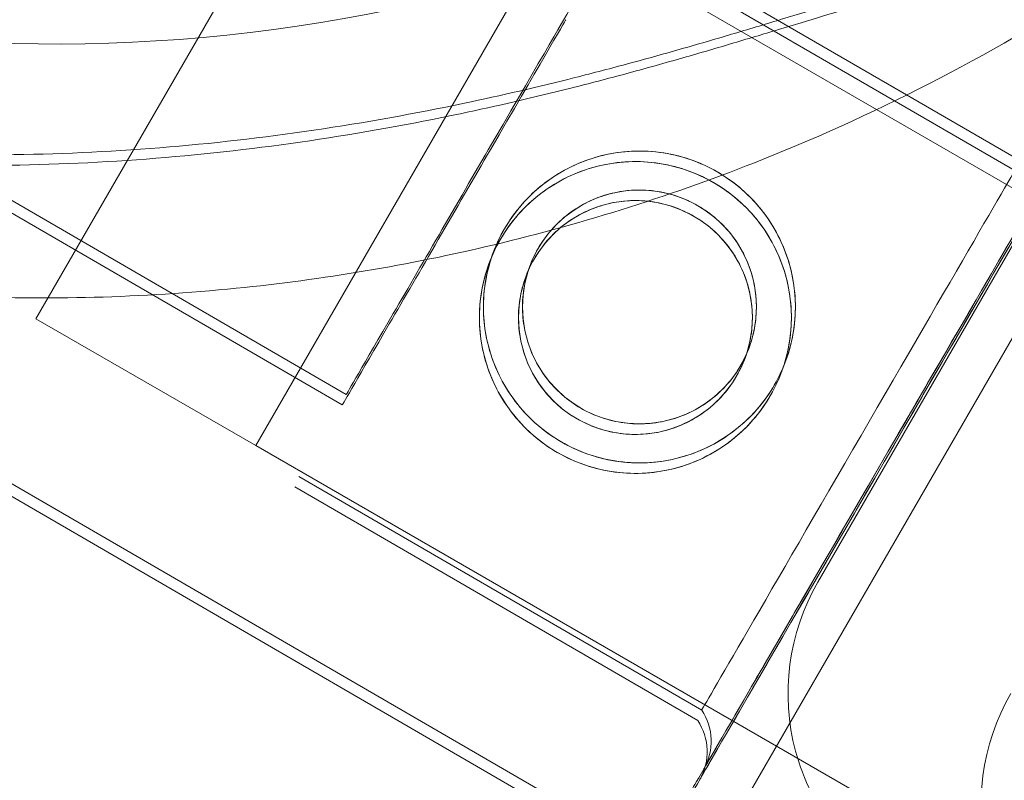
# Model space of a CAD drawing. Units: millimetres. Extents: x 110030 to 120145, y 139823 to 148642.
# Drawn here: x 112857 to 112901, y 145545 to 145579 of the extents above; entities that cross this region are included whole.
import ezdxf

# ---------------------------------------------------------------- set-up
doc = ezdxf.new("R2010")
doc.units = ezdxf.units.MM

# ---------------------------------------------------------------- blocks, each defined once
blk = doc.blocks.new('A$C47947CFB')
at = {"color": 0, "linetype": 'Continuous', "lineweight": 0}
for p, q in [((58885.87145050835, 78338.86376326055), (58915.87145050835, 78390.82528748762)), ((58850.77852800121, 78350.69668180167), (58864.27852800121, 78374.07936770385)), ((58874.14105042245, 78368.38523772905), (58860.64105042245, 78345.00255182687)), ((58874.14105042245, 78368.38523772905), (58978.06409887658, 78308.38523772905)), ((58876.87592897994, 78368.27104724453), (58894.96073020994, 78357.77916062488)), ((58876.69616035747, 78367.79881014477), (58894.78096158749, 78357.30692352512)), ((58867.56559377928, 78303.01411453003), (58902.20546012447, 78363.0121230073)), ((58817.49642646893, 78361.96741183924), (58875.46419914429, 78328.33744318386)), ((58839.81790395533, 78361.73474913166), (58864.70692041912, 78347.29540111274)), ((58817.31665784644, 78361.4951747395), (58875.28443052182, 78327.8652060841)), ((58839.63813533288, 78361.2625120319), (58864.52715179665, 78346.823164013)), ((58860.64105042245, 78345.00255182687), (58850.77852800121, 78350.69668180165)), ((58860.64105042245, 78345.00255182687), (58964.56409887658, 78285.00255182687)), ((58862.57420757856, 78343.61925694531), (58880.65900880856, 78333.12737032566)), ((58862.39443895609, 78343.14701984555), (58880.4792401861, 78332.65513322588))]:
    blk.add_line(p, q, dxfattribs=at)
for centre, radius in [((58877.86289170527, 78351.22399692508), 6.999999999999984), ((58877.68312308278, 78350.75175982532), 6.999999999999984), ((58877.86289624743, 78351.22399784059), 5.249999999999983), ((58877.68312762494, 78350.75176074082), 5.249999999999983)]:
    blk.add_circle(centre, radius, dxfattribs=at)
for centre, radius, start, end in [((58851.63011673952, 78437.56622101493), 74.53666666668693, 231.2675537855425, 335.4030563810794), ((58894.53170454619, 78333.86376326055), 10, 149.9999999999445, 239.9999999999446), ((58903.19195858404, 78328.86376326055), 10.00000000000633, 149.9999999999445, 239.9999999999446), ((58878.58734077957, 78331.72801633982), 2.499999999999015, 329.8798619161221, 34.03792915348397), ((58878.40757215709, 78331.25577924006), 2.500000000000653, 329.879861916846, 34.03792915233508)]:
    blk.add_arc(centre, radius, start, end, dxfattribs=at)
at = {"color": 0, "linetype": 'Continuous', "lineweight": 0, "extrusion": (0, 0, -0.9999999999999998)}
for centre, ratio, end_param in [((58869.72506827927, 78355.94515209491), 9.637223207320058e-08, 1.236454811803469), ((58869.54529965679, 78355.47291499515), 9.637223207317195e-08, 1.236454811803598), ((58869.54529965679, 78355.47291499515), 9.637223207317195e-08, 1.236454811803598)]:
    blk.add_ellipse(centre, major_axis=(5.018147860122554, 8.649750982192927), ratio=ratio, start_param=-9.21612119952897e-10, end_param=end_param, dxfattribs=at)
at = {"color": 0, "linetype": 'Continuous', "lineweight": 0, "extrusion": (0, 0, -1)}
for centre, major_axis, ratio, start_param, end_param in [((58889.02972249434, 78344.74556849539), (-8.781758755238705, -15.13706421882355), 9.637350777169519e-08, -5.950884789045984e-08, 6.283185247670739), ((58888.84995387186, 78344.27333139564), (-8.781758755238705, -15.13706421882356), 9.637350726414013e-08, -5.792893606060046e-08, 6.28318524925065), ((58888.84995387186, 78344.27333139564), (-8.781758755238705, -15.13706421882356), 9.637350726414013e-08, -5.792893606060046e-08, 6.28318524925065), ((58869.72506827925, 78355.94515209492), (-5.01814786014041, -8.649750982182042), 9.63733894330019e-08, -1.905137840844254, 2.024780343390375e-11), ((58869.54529965678, 78355.47291499517), (-5.018147860141273, -8.649750982178752), 9.637407923456823e-08, -1.905137840894177, -3.103828305484058e-11), ((58869.54529965678, 78355.47291499517), (-5.018147860141273, -8.649750982178752), 9.637407923456823e-08, -1.905137840894177, -3.103828305484058e-11), ((58887.80986950925, 78345.45326547527), (7.150860700694368, 12.32589514961347), 9.637350772399037e-08, 8.27823445932969e-08, 6.283185389961931)]:
    blk.add_ellipse(centre, major_axis=major_axis, ratio=ratio, start_param=start_param, end_param=end_param, dxfattribs=at)
at = {"color": 0, "linetype": 'Continuous', "lineweight": 0}
for centre, major_axis, ratio, end_param in [((58889.02972249434, 78344.74556849539), (-8.279943969225002, -14.27208912060498), 9.637350774275583e-08, 3.14159273890156), ((58888.84995387186, 78344.27333139564), (-8.279943969225004, -14.27208912060498), 9.637350730692395e-08, 3.141592738901559), ((58888.84995387186, 78344.27333139564), (-8.279943969225004, -14.27208912060498), 9.637350730692395e-08, 3.141592738901559)]:
    blk.add_ellipse(centre, major_axis=major_axis, ratio=ratio, start_param=-3.141592568278027, end_param=end_param, dxfattribs=at)
for points, knots in [([(58789.03911011281, 78377.65851644911), (58795.99610755254, 78370.57723439211), (58804.10480080419, 78364.74737767386), (58816.66520256938, 78358.63106214479), (58820.4521837626, 78357.10383624662), (58827.69127760313, 78354.76434459563), (58831.12184123309, 78353.87957060561), (58838.69222994041, 78352.41935172217), (58842.85568592801, 78351.91760570806), (58851.27163379839, 78351.52927415156), (58855.50561822277, 78351.6358169176), (58863.63299957197, 78352.44978763), (58867.4958333351, 78353.09739803284), (58875.42066099306, 78354.99312705299), (58879.44804451233, 78356.2681762751), (58888.8056303177, 78360.00910663609), (58894.00576947542, 78362.71807739804), (58904.22182203706, 78369.43883598133), (58909.13668307159, 78373.50503287568), (58917.38502431845, 78382.0142447399), (58920.81765307808, 78386.30043064202), (58926.84041940107, 78395.47237304687), (58929.40470706802, 78400.32664635676), (58931.87086774378, 78406.28809071919), (58932.23326285053, 78407.20837838374), (58932.57934628456, 78408.13302729327)], [-379.9783666906371, -379.9783666906371, -379.9783666906371, -379.9783666906371, -346.9396509817813, -346.9396509817813, -333.3819879840023, -333.3819879840023, -321.7331368423724, -321.7331368423724, -308.1890414232755, -308.1890414232755, -294.8102001141167, -294.8102001141167, -282.6872112904334, -282.6872112904334, -269.8194287779663, -269.8194287779663, -252.1793079287104, -252.1793079287104, -233.107619454225, -233.107619454225, -216.6797754226013, -216.6797754226013, -200.1792597073336, -200.1792597073336, -197.1855102985571, -197.1855102985571, -197.1855102985571, -197.1855102985571]), ([(58820.71390391447, 78362.14427447577), (58821.41079488152, 78361.93604269373), (58822.11914307626, 78361.7314025003), (58823.84164606093, 78361.25424058025), (58824.86468094338, 78360.98728762925), (58826.94236172727, 78360.48235504841), (58827.99707942465, 78360.2442995527), (58831.20361066189, 78359.57931198811), (58833.3954703865, 78359.20235116915), (58837.85725136838, 78358.60160996595), (58840.12728551475, 78358.37768372666), (58844.71851527292, 78358.0936648535), (58847.03698145034, 78358.03380264297), (58851.68609266699, 78358.0803498632), (58854.01673172726, 78358.18676458855), (58858.65758686833, 78358.5588618953), (58860.96772877331, 78358.82456359503), (58865.53684633676, 78359.49885536832), (58867.79580515719, 78359.90752564749), (58871.63651442374, 78360.7150023295), (58873.30992646125, 78361.10312298061), (58875.79770473928, 78361.73031208254), (58876.62338506602, 78361.94667856548), (58878.2523254721, 78362.38746013098), (58879.05558426313, 78362.61186371616), (58880.62570704348, 78363.06101427597), (58881.39312193189, 78363.2859048214), (58882.87991163245, 78363.72790022037), (58883.59928802919, 78363.94498704276), (58884.97907684033, 78364.36279251352), (58885.6395626819, 78364.56351358068), (58886.89277452882, 78364.94054219287), (58887.48550475776, 78365.1168307783), (58888.85552023188, 78365.51297654315), (58889.63938108896, 78365.72917908324), (58890.47944934486, 78365.93417981883), (58890.60666499205, 78365.96439906165), (58890.73127665749, 78365.99308717951)], [4.406823809352916, 4.406823809352916, 4.406823809352916, 4.406823809352916, 6.858790940706873, 6.858790940706873, 10.28818641106031, 10.28818641106031, 13.71758188141375, 13.71758188141375, 20.57637282212062, 20.57637282212062, 27.43516376282749, 27.43516376282749, 34.29395470353437, 34.29395470353437, 41.15274564424124, 41.15274564424124, 48.01153658494811, 48.01153658494811, 54.87032752565499, 54.87032752565499, 59.88314102920193, 59.88314102920193, 62.38954778097541, 62.38954778097541, 64.89595453274887, 64.89595453274887, 67.40236128452234, 67.40236128452234, 69.90876803629581, 69.90876803629581, 72.4151747880693, 72.4151747880693, 74.92158153984276, 74.92158153984276, 78.59686425934248, 78.59686425934248, 79.26738421014136, 79.26738421014136, 79.26738421014136, 79.26738421014136]), ([(58890.73127878548, 78365.99308760843), (58890.6066671703, 78365.96439950068), (58890.47945157276, 78365.93418026788), (58889.63938363447, 78365.72917959632), (58888.85552302605, 78365.51297710632), (58887.48550792725, 78365.11683141714), (58886.89277784513, 78364.94054286128), (58885.63956627829, 78364.56351430554), (58884.97908056994, 78364.36279326526), (58883.59929200962, 78363.94498784507), (58882.87991573045, 78363.72790104635), (58881.39312624796, 78363.28590569133), (58880.62571146007, 78363.06101516618), (58879.05558886312, 78362.61186464332), (58878.25233015502, 78362.38746107486), (58876.62338989737, 78361.94667953928), (58875.79770963616, 78361.73031306955), (58873.30993152973, 78361.10312400221), (58871.63651957311, 78360.7150033674), (58867.79581043433, 78359.90752671112), (58865.53685164271, 78359.49885643777), (58860.96773406312, 78358.82456466125), (58858.65759211317, 78358.55886295244), (58854.01673682132, 78358.18676561529), (58851.68609765518, 78358.08035086861), (58847.03698617747, 78358.03380359575), (58844.71851984483, 78358.093665775), (58840.12728973734, 78358.37768457775), (58837.85725539713, 78358.60161077799), (58833.39547399817, 78359.20235189711), (58831.20361405038, 78359.57931267108), (58827.99708246085, 78360.24430016466), (58826.94236464314, 78360.48235563614), (58824.86468361272, 78360.98728816726), (58823.84164860405, 78361.25424109283), (58822.11914539657, 78361.73140296795), (58821.41079710706, 78361.93604314233), (58820.71390604244, 78362.14427490467)], [105.6245809849692, 105.6245809849692, 105.6245809849692, 105.6245809849692, 106.2951009357839, 106.2951009357839, 109.9703836552844, 109.9703836552844, 112.4767904070588, 112.4767904070588, 114.9831971588331, 114.9831971588331, 117.4896039106075, 117.4896039106075, 119.9960106623819, 119.9960106623819, 122.5024174141563, 122.5024174141563, 125.0088241659306, 125.0088241659306, 130.0216376694794, 130.0216376694794, 136.8804286101873, 136.8804286101873, 143.7392195508951, 143.7392195508951, 150.598010491603, 150.598010491603, 157.4568014323108, 157.4568014323108, 164.3155923730187, 164.3155923730187, 171.1743833137265, 171.1743833137265, 174.6037787840805, 174.6037787840805, 178.0331742544344, 178.0331742544344, 180.4851413857733, 180.4851413857733, 180.4851413857733, 180.4851413857733]), ([(58820.53413529199, 78361.67203737602), (58821.23102625902, 78361.46380559399), (58821.93937445378, 78361.25916540055), (58823.66187743843, 78360.7820034805), (58824.68491232092, 78360.51505052949), (58826.7625931048, 78360.01011794865), (58827.81731080219, 78359.77206245293), (58831.0238420394, 78359.10707488835), (58833.21570176404, 78358.73011406937), (58837.6774827459, 78358.12937286618), (58839.94751689228, 78357.90544662689), (58844.53874665045, 78357.62142775374), (58846.85721282786, 78357.5615655432), (58851.5063240445, 78357.60811276345), (58853.83696310478, 78357.7145274888), (58858.47781824585, 78358.08662479554), (58860.78796015083, 78358.35232649527), (58865.35707771429, 78359.02661826856), (58867.6160365347, 78359.43528854774), (58871.45674580126, 78360.24276522975), (58873.13015783879, 78360.63088588085), (58875.6179361168, 78361.25807498278), (58876.44361644355, 78361.47444146572), (58878.07255684963, 78361.9152230312), (58878.87581564067, 78362.13962661638), (58880.44593842102, 78362.5887771762), (58881.21335330942, 78362.81366772164), (58882.70014300998, 78363.25566312062), (58883.41951940671, 78363.472749943), (58884.79930821784, 78363.89055541376), (58885.45979405942, 78364.09127648093), (58886.71300590635, 78364.4683050931), (58887.30573613528, 78364.64459367853), (58888.67575160941, 78365.04073944339), (58889.45961246645, 78365.25694198349), (58890.29968072238, 78365.46194271906), (58890.42689636958, 78365.49216196188), (58890.55150803503, 78365.52085007975)], [4.406823809352916, 4.406823809352916, 4.406823809352916, 4.406823809352916, 6.858790940706873, 6.858790940706873, 10.28818641106031, 10.28818641106031, 13.71758188141375, 13.71758188141375, 20.57637282212062, 20.57637282212062, 27.43516376282749, 27.43516376282749, 34.29395470353437, 34.29395470353437, 41.15274564424124, 41.15274564424124, 48.01153658494811, 48.01153658494811, 54.87032752565499, 54.87032752565499, 59.88314102920193, 59.88314102920193, 62.38954778097541, 62.38954778097541, 64.89595453274887, 64.89595453274887, 67.40236128452234, 67.40236128452234, 69.90876803629581, 69.90876803629581, 72.4151747880693, 72.4151747880693, 74.92158153984276, 74.92158153984276, 78.59686425934248, 78.59686425934248, 79.26738421014136, 79.26738421014136, 79.26738421014136, 79.26738421014136]), ([(58890.551510163, 78365.52085050866), (58890.42689854783, 78365.49216240091), (58890.29968295028, 78365.46194316812), (58889.45961501199, 78365.25694249656), (58888.67575440358, 78365.04074000657), (58887.30573930478, 78364.64459431737), (58886.71300922266, 78364.46830576152), (58885.45979765581, 78364.09127720578), (58884.79931194748, 78363.8905561655), (58883.41952338713, 78363.47275074532), (58882.70014710794, 78363.2556639466), (58881.2133576255, 78362.81366859157), (58880.4459428376, 78362.58877806642), (58878.87582024065, 78362.13962754358), (58878.07256153255, 78361.91522397511), (58876.4436212749, 78361.47444243952), (58875.61794101368, 78361.25807596979), (58873.13016290725, 78360.63088690245), (58871.45675095063, 78360.24276626763), (58867.61604181185, 78359.43528961139), (58865.35708302021, 78359.02661933802), (58860.78796544066, 78358.35232756149), (58858.4778234907, 78358.0866258527), (58853.83696819886, 78357.71452851553), (58851.50632903272, 78357.60811376885), (58846.85721755499, 78357.56156649599), (58844.53875122235, 78357.62142867524), (58839.94752111487, 78357.905447478), (58837.67748677467, 78358.12937367821), (58833.21570537571, 78358.73011479735), (58831.0238454279, 78359.10707557132), (58827.81731383837, 78359.77206306491), (58826.76259602068, 78360.01011853637), (58824.68491499024, 78360.5150510675), (58823.66187998158, 78360.78200399307), (58821.9393767741, 78361.2591658682), (58821.23102848459, 78361.46380604256), (58820.53413741998, 78361.6720378049)], [105.6245809849692, 105.6245809849692, 105.6245809849692, 105.6245809849692, 106.2951009357839, 106.2951009357839, 109.9703836552844, 109.9703836552844, 112.4767904070588, 112.4767904070588, 114.9831971588331, 114.9831971588331, 117.4896039106075, 117.4896039106075, 119.9960106623819, 119.9960106623819, 122.5024174141563, 122.5024174141563, 125.0088241659306, 125.0088241659306, 130.0216376694794, 130.0216376694794, 136.8804286101873, 136.8804286101873, 143.7392195508951, 143.7392195508951, 150.598010491603, 150.598010491603, 157.4568014323108, 157.4568014323108, 164.3155923730187, 164.3155923730187, 171.1743833137265, 171.1743833137265, 174.6037787840805, 174.6037787840805, 178.0331742544344, 178.0331742544344, 180.4851413857733, 180.4851413857733, 180.4851413857733, 180.4851413857733]), ([(58881.3755999765, 78357.27882357387), (58880.99219006661, 78357.50125860382), (58880.57525659192, 78357.69368384808), (58879.70083041802, 78357.9942070951), (58879.24335110909, 78358.10235698038), (58878.31871201367, 78358.22469179575), (58877.8507603122, 78358.2390076808), (58876.93520381174, 78358.17740683354), (58876.4875774633, 78358.10145122258), (58875.6433077993, 78357.8771261526), (58875.21706417319, 78357.72092880378), (58874.39160659625, 78357.31995443514), (58873.99236008045, 78357.07519723139), (58873.25021261524, 78356.509897396), (58872.90669044299, 78356.18885096427), (58872.29676726722, 78355.49388660594), (58872.03040280283, 78355.11993350305), (58871.58573907398, 78354.35346933489), (58871.39331861772, 78353.93661765706), (58871.09275372562, 78353.06217926391), (58870.98456061605, 78352.60460680847), (58870.86219073954, 78351.67974335366), (58870.84788496893, 78351.21166299356), (58870.90952055142, 78350.29604203044), (58870.98549527122, 78349.84848299331), (58871.20982032611, 78349.00421330662), (58871.36606767921, 78348.5779207134), (58871.76704021374, 78347.75253630462), (58872.01174234044, 78347.35340648373), (58872.57690038133, 78346.61143635843), (58872.89786305741, 78346.2679735824), (58873.59278520121, 78345.65804032912), (58873.96678306244, 78345.39160722875), (58874.73360288219, 78344.94673716885), (58875.15053636074, 78344.75431192538), (58876.02496255026, 78344.45378868151), (58876.48244187095, 78344.3456387986), (58877.40708099559, 78344.2233039891), (58877.87503271457, 78344.2089881076), (58878.79058925225, 78344.27058896236), (58879.23821562038, 78344.34654457729), (58880.08248532217, 78344.57086965488), (58880.50872896775, 78344.72706700761), (58881.33418658111, 78345.1280413836), (58881.73343311381, 78345.37279859075), (58882.47558060708, 78345.9380984318), (58882.8191027905, 78346.25914486576), (58883.42902598104, 78346.95410922711), (58883.69539044905, 78347.3280623307), (58884.1400541779, 78348.09452649885), (58884.33247463054, 78348.51137817596), (58884.63303950785, 78349.38581656612), (58884.74123260623, 78349.84338901934), (58884.86360245472, 78350.7682524685), (58884.87790820844, 78351.23633282518), (58884.81627258954, 78352.15195378097), (58884.74029785025, 78352.59951281415), (58884.51597275757, 78353.44378249324), (58884.35972538477, 78353.87007508248), (58883.95875281302, 78354.69545948377), (58883.71405066883, 78355.09458930117), (58883.14889259872, 78355.83655942052), (58882.82792991085, 78356.1800221942), (58882.13300775147, 78356.78995544434), (58881.75900988639, 78357.05638854388), (58881.3755999765, 78357.27882357387)], [0, 0, 0, 0, 1.329783634282913, 1.329783634282913, 2.659567268565826, 2.659567268565826, 3.989350902848739, 3.989350902848739, 5.319134537131652, 5.319134537131652, 6.64830141673888, 6.64830141673888, 7.977468296346109, 7.977468296346109, 9.306635175953335, 9.306635175953335, 10.63580205556056, 10.63580205556056, 11.96496893516774, 11.96496893516774, 13.29413581477491, 13.29413581477491, 14.62330269438208, 14.62330269438208, 15.95246957398926, 15.95246957398926, 17.28225320827214, 17.28225320827214, 18.61203684255502, 18.61203684255502, 19.9418204768379, 19.9418204768379, 21.27160411112078, 21.27160411112078, 22.60138774540369, 22.60138774540369, 23.9311713796866, 23.9311713796866, 25.26095501396951, 25.26095501396951, 26.59073864825242, 26.59073864825242, 27.91990552785958, 27.91990552785958, 29.24907240746675, 29.24907240746675, 30.57823928707392, 30.57823928707392, 31.90740616668108, 31.90740616668108, 33.23657304628829, 33.23657304628829, 34.5657399258955, 34.5657399258955, 35.89490680550271, 35.89490680550271, 37.22407368510992, 37.22407368510992, 38.55385731939282, 38.55385731939282, 39.88364095367571, 39.88364095367571, 41.2134245879586, 41.2134245879586, 42.54320822224149, 42.54320822224149, 42.54320822224149, 42.54320822224149]), ([(58881.19583135404, 78356.80658647411), (58880.81242144413, 78357.02902150406), (58880.39548796945, 78357.22144674831), (58879.52106179556, 78357.52196999532), (58879.0635824866, 78357.63011988062), (58878.13894339121, 78357.752454696), (58877.67099168971, 78357.76677058105), (58876.75543518926, 78357.70516973377), (58876.30780884082, 78357.62921412282), (58875.46353917682, 78357.40488905282), (58875.03729555072, 78357.24869170404), (58874.21183797378, 78356.84771733537), (58873.812591458, 78356.60296013163), (58873.07044399276, 78356.03766029625), (58872.72692182052, 78355.71661386451), (58872.11699864475, 78355.02164950618), (58871.85063418036, 78354.64769640329), (58871.40597045149, 78353.88123223513), (58871.21354999524, 78353.46438055733), (58870.91298510315, 78352.58994216412), (58870.80479199358, 78352.13236970869), (58870.68242211707, 78351.2075062539), (58870.66811634645, 78350.7394258938), (58870.72975192894, 78349.8238049307), (58870.80572664874, 78349.37624589355), (58871.03005170365, 78348.53197620685), (58871.18629905673, 78348.10568361366), (58871.58727159127, 78347.28029920487), (58871.83197371797, 78346.88116938394), (58872.39713175884, 78346.13919925869), (58872.71809443494, 78345.79573648264), (58873.41301657874, 78345.18580322935), (58873.78701443996, 78344.919370129), (58874.55383425971, 78344.47450006909), (58874.97076773827, 78344.28207482562), (58875.84519392779, 78343.98155158175), (58876.30267324849, 78343.87340169882), (58877.22731237311, 78343.75106688935), (58877.69526409209, 78343.73675100783), (58878.61082062978, 78343.7983518626), (58879.05844699789, 78343.87430747754), (58879.9027166997, 78344.09863255512), (58880.32896034527, 78344.25482990786), (58881.15441795863, 78344.65580428384), (58881.55366449132, 78344.90056149098), (58882.2958119846, 78345.46586133204), (58882.63933416801, 78345.786907766), (58883.24925735856, 78346.48187212735), (58883.51562182658, 78346.85582523093), (58883.96028555544, 78347.62228939909), (58884.15270600807, 78348.0391410762), (58884.45327088537, 78348.91357946637), (58884.56146398376, 78349.37115191956), (58884.68383383226, 78350.29601536873), (58884.69813958596, 78350.76409572542), (58884.63650396705, 78351.67971668122), (58884.56052922778, 78352.12727571439), (58884.33620413509, 78352.97154539348), (58884.17995676227, 78353.39783798273), (58883.77898419055, 78354.22322238403), (58883.53428204634, 78354.62235220142), (58882.96912397622, 78355.36432232078), (58882.64816128841, 78355.70778509443), (58881.95323912901, 78356.31771834457), (58881.57924126394, 78356.58415144413), (58881.19583135404, 78356.80658647411)], [0, 0, 0, 0, 1.329783634282913, 1.329783634282913, 2.659567268565826, 2.659567268565826, 3.989350902848739, 3.989350902848739, 5.319134537131652, 5.319134537131652, 6.64830141673888, 6.64830141673888, 7.977468296346109, 7.977468296346109, 9.306635175953335, 9.306635175953335, 10.63580205556056, 10.63580205556056, 11.96496893516774, 11.96496893516774, 13.29413581477491, 13.29413581477491, 14.62330269438208, 14.62330269438208, 15.95246957398926, 15.95246957398926, 17.28225320827214, 17.28225320827214, 18.61203684255502, 18.61203684255502, 19.9418204768379, 19.9418204768379, 21.27160411112078, 21.27160411112078, 22.60138774540369, 22.60138774540369, 23.9311713796866, 23.9311713796866, 25.26095501396951, 25.26095501396951, 26.59073864825242, 26.59073864825242, 27.91990552785958, 27.91990552785958, 29.24907240746675, 29.24907240746675, 30.57823928707392, 30.57823928707392, 31.90740616668108, 31.90740616668108, 33.23657304628829, 33.23657304628829, 34.5657399258955, 34.5657399258955, 35.89490680550271, 35.89490680550271, 37.22407368510992, 37.22407368510992, 38.55385731939282, 38.55385731939282, 39.88364095367571, 39.88364095367571, 41.2134245879586, 41.2134245879586, 42.54320822224149, 42.54320822224149, 42.54320822224149, 42.54320822224149]), ([(58880.49741993145, 78355.76511631158), (58880.20925739288, 78355.93229363601), (58879.8960709308, 78356.07673959294), (58879.23964184994, 78356.30213511254), (58878.89640909631, 78356.38312680837), (58878.20305343829, 78356.47462274128), (58877.85232706074, 78356.4852307004), (58877.1663090073, 78356.43892398171), (58876.83099698942, 78356.38197916435), (58876.19868423152, 78356.21397170407), (58875.87938655665, 78356.09702710854), (58875.26077698087, 78355.7967110157), (58874.96143851303, 78355.61335184745), (58874.40473788882, 78355.18960397196), (58874.14690467979, 78354.94882898277), (58873.68893724063, 78354.42728227936), (58873.48883157133, 78354.14648264198), (58873.15471425417, 78353.57056665205), (58873.01027321239, 78353.25747321665), (58872.78482939237, 78352.60102808423), (58872.70378819708, 78352.25768732125), (58872.61225255294, 78351.56407427895), (58872.60165658066, 78351.21320133551), (58872.64800323499, 78350.52711130706), (58872.70496975153, 78350.19187727856), (58872.87297722438, 78349.5595645396), (58872.98997936446, 78349.2402099468), (58873.29029439308, 78348.62168270467), (58873.47359121403, 78348.32247743594), (58873.89717685408, 78347.76598056182), (58874.13785525801, 78347.50821655647), (58874.659352061, 78347.05023908919), (58874.94020213975, 78346.8500551047), (58875.51652721684, 78346.51570045584), (58875.82971367569, 78346.37125449826), (58876.48614274339, 78346.14585897602), (58876.82937548711, 78346.06486727818), (58877.52273112061, 78345.97337134034), (58877.87345748354, 78345.96276337828), (58878.55947550587, 78346.0090700907), (58878.89478750731, 78346.06601490475), (58879.52710023368, 78346.23402235867), (58879.84639789237, 78346.35096695092), (58880.46500743786, 78346.65128303766), (58880.76434589166, 78346.83464220309), (58881.32104649255, 78347.25839007388), (58881.57887969233, 78347.49916506119), (58882.03684711919, 78348.02071176213), (58882.23695278546, 78348.30151139891), (58882.57107010264, 78348.87742738884), (58882.7155111474, 78349.19052082484), (58882.94095497974, 78349.84696595973), (58883.0219961843, 78350.19030672459), (58883.11353185173, 78350.88391977159), (58883.12412783809, 78351.23479271785), (58883.07778121403, 78351.92088275238), (58883.02081471367, 78352.25611678418), (58882.85280727234, 78352.88842952947), (58882.73580514868, 78353.2077841256), (58882.4354901512, 78353.826311374), (58882.25219334487, 78354.12551664565), (58881.82860772937, 78354.68201352474), (58881.58792933528, 78354.93977753208), (58881.06643254547, 78355.39775500202), (58880.78558246998, 78355.59793898715), (58880.49741993145, 78355.76511631158)], [0, 0, 0, 0, 0.9994364201289808, 0.9994364201289808, 1.998872840257962, 1.998872840257962, 2.998309260386943, 2.998309260386943, 3.997745680515923, 3.997745680515923, 4.996472680465211, 4.996472680465211, 5.995199680414498, 5.995199680414498, 6.993926680363787, 6.993926680363787, 7.992653680313074, 7.992653680313074, 8.991380680262246, 8.991380680262246, 9.99010768021142, 9.99010768021142, 10.98883468016059, 10.98883468016059, 11.98756168010977, 11.98756168010977, 12.98699810023876, 12.98699810023876, 13.98643452036776, 13.98643452036776, 14.98587094049675, 14.98587094049675, 15.98530736062575, 15.98530736062575, 16.98474378075473, 16.98474378075473, 17.98418020088371, 17.98418020088371, 18.98361662101269, 18.98361662101269, 19.98305304114167, 19.98305304114167, 20.98178004109085, 20.98178004109085, 21.98050704104003, 21.98050704104003, 22.9792340409892, 22.9792340409892, 23.97796104093839, 23.97796104093839, 24.97668804088767, 24.97668804088767, 25.97541504083695, 25.97541504083695, 26.97414204078623, 26.97414204078623, 27.97286904073551, 27.97286904073551, 28.9723054608645, 28.9723054608645, 29.9717418809935, 29.9717418809935, 30.97117830112249, 30.97117830112249, 31.97061472125149, 31.97061472125149, 31.97061472125149, 31.97061472125149]), ([(58880.31765130899, 78355.29287921182), (58880.02948877041, 78355.46005653625), (58879.71630230831, 78355.6045024932), (58879.05987322747, 78355.82989801277), (58878.71664047384, 78355.91088970861), (58878.02328481583, 78356.00238564152), (58877.67255843827, 78356.01299360064), (58876.98654038482, 78355.96668688195), (58876.65122836694, 78355.90974206458), (58876.01891560906, 78355.7417346043), (58875.69961793421, 78355.62479000878), (58875.08100835838, 78355.32447391596), (58874.78166989054, 78355.14111474769), (58874.22496926633, 78354.7173668722), (58873.96713605731, 78354.47659188301), (58873.50916861815, 78353.9550451796), (58873.30906294886, 78353.67424554222), (58872.97494563169, 78353.0983295523), (58872.83050458992, 78352.78523611689), (58872.60506076989, 78352.1287909845), (58872.5240195746, 78351.78545022149), (58872.43248393046, 78351.09183717919), (58872.42188795819, 78350.74096423577), (58872.46823461252, 78350.0548742073), (58872.52520112906, 78349.7196401788), (58872.69320860189, 78349.08732743983), (58872.810210742, 78348.76797284704), (58873.11052577061, 78348.14944560491), (58873.29382259157, 78347.85024033618), (58873.71740823161, 78347.29374346204), (58873.95808663554, 78347.0359794567), (58874.47958343854, 78346.57800198943), (58874.76043351728, 78346.37781800494), (58875.33675859438, 78346.04346335608), (58875.6499450532, 78345.8990173985), (58876.30637412092, 78345.67362187627), (58876.64960686464, 78345.59263017843), (58877.34296249814, 78345.50113424059), (58877.69368886104, 78345.49052627853), (58878.37970688338, 78345.53683299095), (58878.71501888485, 78345.59377780498), (58879.34733161121, 78345.76178525892), (58879.66662926989, 78345.87872985116), (58880.28523881538, 78346.1790459379), (58880.58457726918, 78346.36240510334), (58881.14127787008, 78346.78615297412), (58881.39911106986, 78347.02692796143), (58881.85707849672, 78347.54847466237), (58882.05718416299, 78347.82927429916), (58882.39130148017, 78348.4051902891), (58882.53574252494, 78348.71828372509), (58882.76118635727, 78349.37472885996), (58882.84222756182, 78349.71806962483), (58882.93376322926, 78350.41168267182), (58882.94435921562, 78350.76255561809), (58882.89801259154, 78351.44864565264), (58882.84104609123, 78351.78387968442), (58882.67303864987, 78352.41619242971), (58882.55603652619, 78352.73554702585), (58882.25572152872, 78353.35407427423), (58882.0724247224, 78353.6532795459), (58881.64883910693, 78354.20977642498), (58881.4081607128, 78354.46754043232), (58880.88666392301, 78354.92551790224), (58880.60581384753, 78355.12570188739), (58880.31765130899, 78355.29287921182)], [0, 0, 0, 0, 0.9994364201289808, 0.9994364201289808, 1.998872840257962, 1.998872840257962, 2.998309260386943, 2.998309260386943, 3.997745680515923, 3.997745680515923, 4.996472680465211, 4.996472680465211, 5.995199680414498, 5.995199680414498, 6.993926680363787, 6.993926680363787, 7.992653680313074, 7.992653680313074, 8.991380680262246, 8.991380680262246, 9.99010768021142, 9.99010768021142, 10.98883468016059, 10.98883468016059, 11.98756168010977, 11.98756168010977, 12.98699810023876, 12.98699810023876, 13.98643452036776, 13.98643452036776, 14.98587094049675, 14.98587094049675, 15.98530736062575, 15.98530736062575, 16.98474378075473, 16.98474378075473, 17.98418020088371, 17.98418020088371, 18.98361662101269, 18.98361662101269, 19.98305304114167, 19.98305304114167, 20.98178004109085, 20.98178004109085, 21.98050704104003, 21.98050704104003, 22.9792340409892, 22.9792340409892, 23.97796104093839, 23.97796104093839, 24.97668804088767, 24.97668804088767, 25.97541504083695, 25.97541504083695, 26.97414204078623, 26.97414204078623, 27.97286904073551, 27.97286904073551, 28.9723054608645, 28.9723054608645, 29.9717418809935, 29.9717418809935, 30.97117830112249, 30.97117830112249, 31.97061472125149, 31.97061472125149, 31.97061472125149, 31.97061472125149]), ([(58728.4418356787, 78326.01263090922), (58742.85745104945, 78325.31750189287), (58757.21677541753, 78324.77171146608), (58842.10169188458, 78322.35670679888), (58914.98265069551, 78323.66777732996), (58991.75931355302, 78329.17892818355), (58999.72630641913, 78329.80315027595), (59007.69379304929, 78330.4840001914)], [100.0975540661085, 100.0975540661085, 100.0975540661085, 100.0975540661085, 145.1170713999608, 145.1170713999608, 368.5418027683166, 368.5418027683166, 394.3308051694918, 394.3308051694918, 394.3308051694918, 394.3308051694918])]:
    blk.add_open_spline(points, degree=3, knots=knots, dxfattribs=at)

msp = doc.modelspace()

# ---------------------------------------------------------------- linework, layer by layer
msp.add_open_spline([(111000.8450775242, 142640.9404562938), (110628.4192716893, 142925.9215365519, 3.910729172641291), (109897.6934590847, 144544.9050801121, 34.75942831708047), (110464.4023573315, 146860.3865707341, -246.0634360274867), (112426.3204453487, 148143.5408553835, 352.9532115460478), (112985.4798841256, 148773.612857977, -1526.45494553082), (114256.391672519, 147925.7390391734, -1201.120092853416), (115736.5916836869, 148709.7330845855, -1640.324619779454), (116713.8534309691, 147878.3174370178, 679.3815626969499), (119140.6282134009, 147713.6680179741, -105.9015592424997), (120155.3274858884, 145929.1847274605, 29.74711081607006), (120119.5813376171, 144103.9808007517, -6.708092374162263), (118257.0548471001, 142772.1938562372, 3.706802678753491), (117636.2122493484, 140444.3824562829, -0.8251443632112891), (115404.2199239943, 139643.3060957803, 0.2719084186752102), (113511.6948997343, 140147.8085940007, -0.5333713786062496), (112998.9641387062, 142183.4015995233, 2.447507505549368), (111485.0720013365, 142270.4089043013, -5.084718425690825), (111000.8450775242, 142640.9404562938)], degree=3, knots=[0, 0, 0, 0, 1443.198887410485, 4880.80207256888, 6159.169561170353, 7961.791790608112, 8774.323016046392, 10096.03212619348, 12059.95532265512, 14575.48819151449, 16001.03515795835, 17894.68274651065, 19395.62643237158, 22515.57974513377, 24411.40247589097, 25910.08673838468, 27828.61063512607, 29705.05353127179, 29705.05353127179, 29705.05353127179, 29705.05353127179])

# ---------------------------------------------------------------- block references
msp.add_blockref('A$C47947CFB', (54006.59253211434, 67215.05823639852))

doc.saveas('drawing.dxf')
